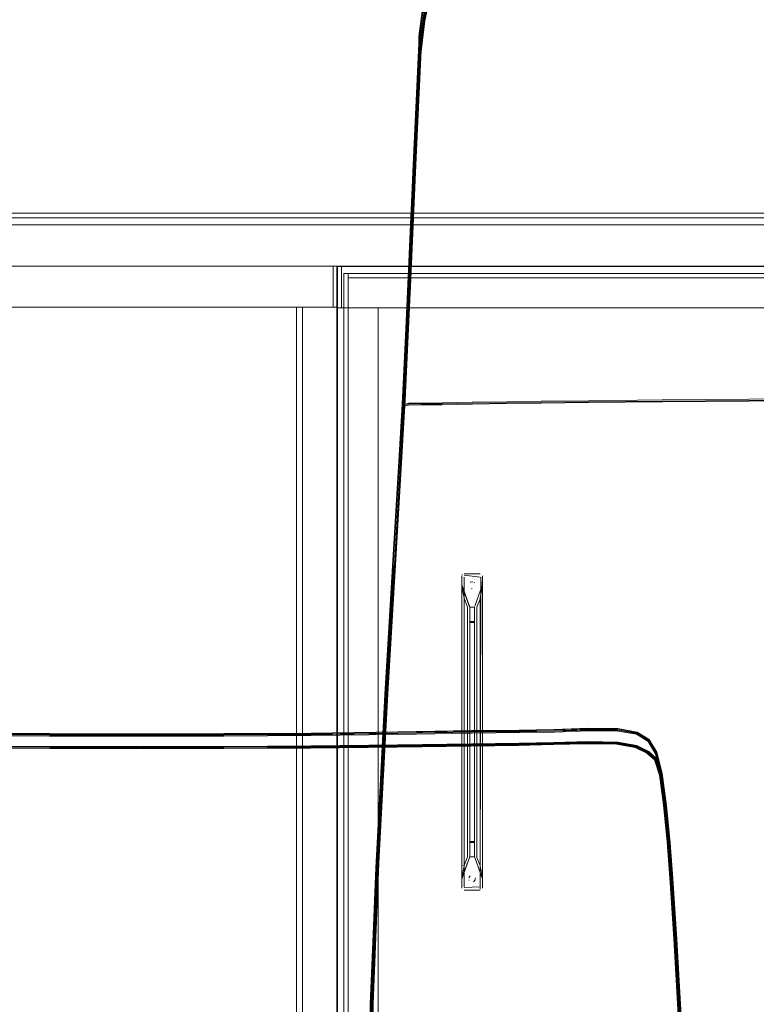
# Model space of a CAD drawing. Units: metres. Extents: x 6.1 to 17.9, y -8.4 to -1.8.
# Drawn here: x 8.3 to 8.6, y -7.6 to -7.2 of the extents above; entities that cross this region are included whole.
import ezdxf

# ---------------------------------------------------------------- set-up
doc = ezdxf.new("R2010")
doc.units = ezdxf.units.M
doc.header["$MEASUREMENT"] = 0

# ---------------------------------------------------------------- blocks, each defined once
blk = doc.blocks.new('aa48cee4-a8d9-408b-8ccb-8a6ecab6d3d1')
at = {"color": 18, "lineweight": 9, "true_color": 0x000000}
for p, q in [((8.50715, -7.46201), (8.52796, -7.46176)), ((8.58375, -7.47096), (8.58385, -7.47102))]:
    blk.add_line(p, q, dxfattribs=at)
for points in [[(8.36108, -7.46368), (8.32306, -7.46374), (8.2851, -7.46349), (8.24714, -7.46296), (8.21488, -7.46241)], [(8.43695, -7.46289), (8.39901, -7.46314), (8.36105, -7.46341), (8.3231, -7.46314), (8.28515, -7.46289), (8.24721, -7.46236), (8.21498, -7.46182)], [(8.2472, -7.46255), (8.28514, -7.46308), (8.32309, -7.46333), (8.36105, -7.46351), (8.39905, -7.46374)], [(8.24725, -7.46203), (8.28518, -7.46256), (8.32312, -7.46281), (8.36105, -7.46285), (8.39899, -7.46281)], [(8.24729, -7.4618), (8.28521, -7.46233), (8.32313, -7.46258), (8.36105, -7.46263)], [(8.36105, -7.46328), (8.32311, -7.46323), (8.28516, -7.46298)], [(8.28521, -7.46235), (8.32313, -7.4626), (8.36105, -7.46264), (8.39898, -7.4626), (8.4369, -7.46235)], [(8.36105, -7.46328), (8.399, -7.46323), (8.43694, -7.46298), (8.47488, -7.46245), (8.50711, -7.46191), (8.52791, -7.46166), (8.54299, -7.46143), (8.55805, -7.46094)], [(8.50702, -7.46127), (8.47481, -7.4618), (8.43689, -7.46233), (8.39897, -7.46258), (8.36105, -7.46263)], [(8.36108, -7.46368), (8.39901, -7.46333), (8.43696, -7.46308), (8.47491, -7.46255), (8.50715, -7.46201)], [(8.558, -7.4605), (8.54295, -7.46101), (8.52787, -7.46125), (8.50708, -7.46149), (8.47486, -7.46203), (8.43692, -7.46256), (8.39899, -7.46281)], [(8.55815, -7.46142), (8.54313, -7.46193), (8.52805, -7.46216), (8.50722, -7.46241), (8.47497, -7.46296), (8.43701, -7.46349), (8.39905, -7.46374)], [(8.4369, -7.46235), (8.47482, -7.46182), (8.50703, -7.46129), (8.52782, -7.46104)], [(8.55806, -7.46082), (8.54301, -7.46133), (8.52794, -7.46157), (8.50713, -7.46182), (8.4749, -7.46236), (8.43695, -7.46289)], [(8.5708, -7.46037), (8.55795, -7.46028), (8.54288, -7.46078), (8.52781, -7.46102), (8.50702, -7.46127)], [(8.57917, -7.4619), (8.5708, -7.46039), (8.55796, -7.4603), (8.5429, -7.4608), (8.52782, -7.46104)], [(8.52796, -7.46176), (8.54304, -7.46153), (8.55808, -7.46103), (8.57082, -7.46109), (8.57899, -7.46254)], [(8.58995, -7.47995), (8.58768, -7.47086), (8.58431, -7.46537), (8.57913, -7.46207), (8.57081, -7.46058), (8.558, -7.4605)], [(8.55805, -7.46094), (8.5708, -7.46101), (8.57894, -7.46247)], [(8.55806, -7.46082), (8.57082, -7.46088), (8.57908, -7.46235), (8.58418, -7.46561), (8.5875, -7.47107), (8.58972, -7.48013)], [(8.55815, -7.46142), (8.57085, -7.46147), (8.57898, -7.4629), (8.58395, -7.4661)], [(8.5708, -7.46037), (8.57918, -7.4619), (8.58442, -7.46523), (8.58785, -7.47071), (8.59016, -7.47979), (8.59204, -7.49389)], [(8.58717, -7.47103), (8.58392, -7.46568), (8.57894, -7.46247)], [(8.57899, -7.46254), (8.58399, -7.46577)], [(8.57918, -7.46266), (8.5844, -7.46523)], [(8.21524, -7.46764), (8.24742, -7.46807), (8.2853, -7.46845), (8.32318, -7.46869), (8.36105, -7.46878)], [(8.36102, -7.46361)], [(8.36105, -7.46878), (8.39893, -7.46869), (8.43681, -7.46845), (8.47469, -7.46807), (8.50686, -7.46764), (8.52762, -7.46728), (8.54267, -7.46693)], [(8.50694, -7.46734), (8.47475, -7.46777), (8.43685, -7.46816), (8.39895, -7.4684), (8.36105, -7.46848)], [(8.39897, -7.46816), (8.43688, -7.46792), (8.4748, -7.46753), (8.507, -7.4671), (8.52778, -7.46674), (8.54285, -7.4664)], [(8.43682, -7.46876), (8.47471, -7.46837), (8.50689, -7.46795), (8.52766, -7.46758), (8.5427, -7.46724)], [(8.47459, -7.46853), (8.50673, -7.46811), (8.52747, -7.46774)], [(8.54285, -7.46729), (8.52779, -7.46763), (8.50701, -7.46799), (8.4748, -7.46842)], [(8.50694, -7.46734), (8.52772, -7.46698), (8.54277, -7.46664), (8.55782, -7.46626), (8.57063, -7.4665)], [(8.52747, -7.46774), (8.54248, -7.46739), (8.55746, -7.467), (8.57017, -7.46721)], [(8.54267, -7.46693), (8.55769, -7.46655), (8.57046, -7.46678), (8.57874, -7.46827)], [(8.5427, -7.46724), (8.55772, -7.46686), (8.57047, -7.46709), (8.57869, -7.46856), (8.58375, -7.47096), (8.58703, -7.474), (8.58924, -7.48064)], [(8.54285, -7.4664), (8.55792, -7.46602), (8.57075, -7.46627), (8.57913, -7.4678), (8.58436, -7.47034), (8.58778, -7.47363)], [(8.59109, -7.49388), (8.58927, -7.48063), (8.58709, -7.47401), (8.58385, -7.47102), (8.57884, -7.46863), (8.57066, -7.46717), (8.5579, -7.46693), (8.54285, -7.46729)], [(8.57017, -7.46721), (8.57837, -7.46866), (8.58344, -7.47106), (8.58672, -7.47408)], [(8.57063, -7.4665), (8.57897, -7.46802), (8.58416, -7.47052), (8.58755, -7.47374), (8.58983, -7.48056)], [(8.58392, -7.46568), (8.58725, -7.47116)], [(8.58395, -7.4661), (8.58716, -7.47147), (8.58931, -7.48045)], [(8.59281, -7.51043), (8.59129, -7.49419), (8.58945, -7.48015), (8.58725, -7.47116), (8.58399, -7.46577)], [(8.5844, -7.46523), (8.58781, -7.47073), (8.5901, -7.47983)], [(8.28528, -7.46876), (8.32314, -7.46904), (8.28522, -7.4688), (8.24731, -7.46842), (8.2151, -7.46799)], [(8.24752, -7.46853), (8.28537, -7.46892), (8.32322, -7.46916), (8.36105, -7.46924)], [(8.28523, -7.46792), (8.32314, -7.46816), (8.36105, -7.46824), (8.39897, -7.46816)], [(8.28526, -7.46816), (8.32316, -7.4684), (8.36105, -7.46848)], [(8.36105, -7.46924), (8.39889, -7.46916), (8.43674, -7.46892), (8.47459, -7.46853)], [(8.43682, -7.46876), (8.39897, -7.46904), (8.43689, -7.4688), (8.4748, -7.46842)], [(8.57874, -7.46827), (8.58389, -7.47073), (8.58724, -7.47387)], [(8.59402, -7.52587), (8.59277, -7.51029), (8.59124, -7.49404), (8.58939, -7.47999), (8.58717, -7.47103)], [(8.59075, -7.49387), (8.58892, -7.4807), (8.58672, -7.47408)], [(8.59285, -7.51008), (8.59134, -7.49387), (8.58949, -7.48061), (8.58724, -7.47387)], [(8.58778, -7.47363)], [(8.59348, -7.51015), (8.59195, -7.49389), (8.59007, -7.48053), (8.58778, -7.47363)], [(8.59835, -7.60117), (8.59558, -7.55219), (8.59393, -7.5257), (8.59268, -7.51012), (8.59113, -7.49388), (8.58927, -7.48063)], [(8.58931, -7.48045), (8.59113, -7.49446), (8.59263, -7.51068), (8.59386, -7.52624), (8.59551, -7.55272), (8.59826, -7.60168)], [(8.59873, -7.60146), (8.59598, -7.55249), (8.59432, -7.52601), (8.59309, -7.51043), (8.59157, -7.49419), (8.58972, -7.48013)], [(8.59445, -7.5257), (8.59321, -7.51012), (8.59169, -7.49388), (8.58983, -7.48056)], [(8.59457, -7.52587), (8.59333, -7.51029), (8.59181, -7.49404), (8.58995, -7.47995)], [(8.5901, -7.47983), (8.59198, -7.49393), (8.59351, -7.51019)], [(8.59075, -7.49387), (8.59226, -7.51001), (8.5935, -7.52556), (8.59515, -7.55204)], [(8.59109, -7.49388), (8.59262, -7.51008), (8.59386, -7.52564)], [(8.59204, -7.49389), (8.59357, -7.51016), (8.59481, -7.52575), (8.59646, -7.55225), (8.59922, -7.60123)], [(8.59281, -7.51043), (8.59405, -7.52601), (8.5957, -7.55249), (8.59845, -7.60146), (8.60094, -7.65163)], [(8.59285, -7.51008), (8.59409, -7.52564), (8.59574, -7.55213), (8.5985, -7.60111), (8.60098, -7.65129), (8.6018, -7.68142), (8.6018, -7.70153)], [(8.59475, -7.52578), (8.59348, -7.51015), (8.59475, -7.52578), (8.5964, -7.55228), (8.59916, -7.60126), (8.59637, -7.55223), (8.59472, -7.52574)], [(8.60159, -7.70153), (8.60159, -7.68142), (8.60076, -7.65129), (8.59827, -7.60111), (8.59551, -7.55213), (8.59386, -7.52564)], [(8.60174, -7.68161), (8.60091, -7.65152), (8.59843, -7.60134), (8.59567, -7.55236), (8.59402, -7.52587)], [(8.60217, -7.70156), (8.60217, -7.68147), (8.60135, -7.65136), (8.59887, -7.60117), (8.59611, -7.55219), (8.59445, -7.5257)], [(8.59457, -7.52587), (8.59623, -7.55236), (8.59899, -7.60134), (8.60147, -7.65152), (8.6023, -7.68161)], [(8.59515, -7.55204), (8.5979, -7.60101), (8.60038, -7.65119), (8.6012, -7.68133)]]:
    blk.add_lwpolyline(points, dxfattribs=at)
blk.add_lwpolyline([(8.36105, -7.46908), (8.32314, -7.46904), (8.36105, -7.46913), (8.39897, -7.46904)], close=True, dxfattribs=at)
blk = doc.blocks.new('4355250e-b683-4774-8f2a-6d152dfe6f37')
at = {"color": 18, "lineweight": 9, "true_color": 0x000000}
for points in [[(8.43335, -7.61067), (7.66935, -7.61067), (7.66935, -7.27667), (8.43335, -7.27667)], [(8.43335, -7.27667), (8.43335, -7.61067), (7.66935, -7.61067), (7.66935, -7.27667)]]:
    blk.add_lwpolyline(points, close=True, dxfattribs=at)
blk = doc.blocks.new('54d38022-7841-44e7-a3eb-0a76aeb3209b')
at = {"color": 18, "lineweight": 9, "true_color": 0x000000}
blk.add_line((7.64827, -7.25867), (8.84827, -7.25867), dxfattribs=at)
for points in [[(7.65027, -7.25867), (8.84627, -7.25867), (8.84627, -7.24067), (7.65027, -7.24067), (7.65027, -7.25867), (8.84627, -7.25867), (8.84627, -7.24067), (7.65027, -7.24067)], [(8.45027, -7.27685), (8.44827, -7.27685), (8.44827, -7.25885), (8.45027, -7.25885), (8.45027, -7.27685), (8.44827, -7.27685), (8.44827, -7.25885), (8.45027, -7.25885)], [(8.45027, -7.27685), (8.84627, -7.27685), (8.84627, -7.25885), (8.45027, -7.25885), (8.45027, -7.27685), (8.84627, -7.27685), (8.84627, -7.25885), (8.45027, -7.25885)]]:
    blk.add_lwpolyline(points, close=True, dxfattribs=at)
at = {"color": 2, "lineweight": 9, "true_color": 0xffff00}
blk.add_lwpolyline([(8.46627, -8.35085), (8.44827, -8.35085), (8.44827, -7.27685), (8.46627, -7.27685), (8.44827, -7.27685), (8.44827, -8.35085), (8.46627, -8.35085), (8.46627, -7.27685)], close=True, dxfattribs=at)
blk = doc.blocks.new('241d3bb4-9638-4435-9980-159d790bdcdf')
at = {"color": 18, "lineweight": 9, "true_color": 0x000000}
for points in [[(7.65062, -7.27667), (8.44662, -7.27667), (8.44662, -7.25867), (7.65062, -7.25867), (7.65062, -7.27667), (8.44662, -7.27667), (8.44662, -7.25867), (7.65062, -7.25867)], [(8.44662, -7.27667), (8.44862, -7.27667), (8.44862, -7.25867), (8.44662, -7.25867), (8.44662, -7.27667), (8.44862, -7.27667), (8.44862, -7.25867), (8.44662, -7.25867)]]:
    blk.add_lwpolyline(points, close=True, dxfattribs=at)
at = {"color": 2, "lineweight": 9, "true_color": 0xffff00}
blk.add_lwpolyline([(8.43062, -7.61067), (8.44862, -7.61067), (8.44862, -7.27667), (8.43062, -7.27667), (8.44862, -7.27667), (8.44862, -7.61067), (8.43062, -7.61067), (8.43062, -7.27667)], close=True, dxfattribs=at)
blk = doc.blocks.new('1cc9e52a-b3a9-4fe6-bce7-68338c28afdd')
at = {"color": 18, "lineweight": 9, "true_color": 0x000000}
for points in [[(8.84627, -7.25867), (7.65027, -7.25867), (7.65027, -7.24067), (8.84627, -7.24067), (8.84627, -7.25867), (7.65027, -7.25867), (7.65027, -7.24067), (8.84627, -7.24067)], [(8.43062, -7.61067), (8.44862, -7.61067), (8.44862, -7.27667), (8.43062, -7.27667), (8.43062, -7.61067), (8.44862, -7.61067), (8.44862, -7.27667), (8.43062, -7.27667)], [(8.46627, -8.35085), (8.44827, -8.35085), (8.44827, -7.27685), (8.46627, -7.27685), (8.46627, -8.35085), (8.44827, -8.35085), (8.44827, -7.27685), (8.46627, -7.27685)]]:
    blk.add_lwpolyline(points, close=True, dxfattribs=at)
at = {"color": 42, "lineweight": 9, "true_color": 0xcc9900}
for points in [[(8.44662, -7.27667), (7.65062, -7.27667), (7.65062, -7.25867), (8.44662, -7.25867), (8.44662, -7.27667), (7.65062, -7.27667), (7.65062, -7.25867), (8.44662, -7.25867)], [(8.84627, -7.27685), (8.45027, -7.27685), (8.45027, -7.25885), (8.84627, -7.25885), (8.84627, -7.27685), (8.45027, -7.27685), (8.45027, -7.25885), (8.84627, -7.25885)]]:
    blk.add_lwpolyline(points, close=True, dxfattribs=at)
blk = doc.blocks.new('0b2117d7-4260-455b-8728-0108ec76089c')
at = {"color": 18, "lineweight": 9, "true_color": 0x000000}
for points in [[(8.43335, -7.61067), (7.66935, -7.61067), (7.66935, -7.27667), (8.43335, -7.27667)], [(8.43335, -7.27667), (8.43335, -7.61067), (7.66935, -7.61067), (7.66935, -7.27667)]]:
    blk.add_lwpolyline(points, close=True, dxfattribs=at)
blk = doc.blocks.new('f969522a-2894-4f33-bba6-987615d7bf5f')
at = {"color": 18, "lineweight": 9, "true_color": 0x000000}
for points in [[(8.83027, -7.24067), (7.66627, -7.24067), (7.66627, -6.53667), (8.83027, -6.53667), (7.66627, -6.53667), (7.66627, -7.24067), (8.83027, -7.24067), (8.83027, -6.53667)], [(8.43062, -7.61067), (7.66662, -7.61067), (7.66662, -7.27667), (8.43062, -7.27667), (7.66662, -7.27667), (7.66662, -7.61067), (8.43062, -7.61067), (8.43062, -7.27667)], [(8.83027, -8.35085), (8.46627, -8.35085), (8.46627, -7.27685), (8.83027, -7.27685), (8.46627, -7.27685), (8.46627, -8.35085), (8.83027, -8.35085), (8.83027, -7.27685)]]:
    blk.add_lwpolyline(points, close=True, dxfattribs=at)
blk = doc.blocks.new('d902bea8-6a32-4305-914f-8148e4079e57')
at = {"color": 18, "lineweight": 9, "true_color": 0x000000}
for points in [[(8.82627, -7.23567), (8.24327, -7.23567), (8.24327, -6.54167), (8.82627, -6.54167), (8.82627, -7.23567), (8.24327, -7.23567), (8.24327, -6.54167), (8.82627, -6.54167)], [(8.24327, -7.23767), (8.82627, -7.23767), (8.82627, -7.23567), (8.24327, -7.23567), (8.24327, -7.23767), (8.82627, -7.23767), (8.82627, -7.23567), (8.24327, -7.23567)]]:
    blk.add_lwpolyline(points, close=True, dxfattribs=at)
blk = doc.blocks.new('5b48b9ee-0305-4a65-aece-3796b7eb00a7')
at = {"color": 18, "lineweight": 9, "true_color": 0x000000}
for points in [[(8.84627, -7.25867), (7.65027, -7.25867), (7.65027, -7.24067), (8.84627, -7.24067), (8.84627, -7.25867), (7.65027, -7.25867), (7.65027, -7.24067), (8.84627, -7.24067)], [(8.44662, -7.27667), (7.65062, -7.27667), (7.65062, -7.25867), (8.44662, -7.25867), (8.44662, -7.27667), (7.65062, -7.27667), (7.65062, -7.25867), (8.44662, -7.25867)], [(8.84627, -7.27685), (8.45027, -7.27685), (8.45027, -7.25885), (8.84627, -7.25885), (8.84627, -7.27685), (8.45027, -7.27685), (8.45027, -7.25885), (8.84627, -7.25885)]]:
    blk.add_lwpolyline(points, close=True, dxfattribs=at)
at = {"color": 2, "lineweight": 9, "true_color": 0xffff00}
for points in [[(8.43062, -7.61067), (8.44862, -7.61067), (8.44862, -7.27667), (8.43062, -7.27667), (8.44862, -7.27667), (8.44862, -7.61067), (8.43062, -7.61067), (8.43062, -7.27667)], [(8.46627, -8.35085), (8.44827, -8.35085), (8.44827, -7.27685), (8.46627, -7.27685), (8.44827, -7.27685), (8.44827, -8.35085), (8.46627, -8.35085), (8.46627, -7.27685)]]:
    blk.add_lwpolyline(points, close=True, dxfattribs=at)
blk = doc.blocks.new('c14bd0c8-0d98-4a06-980b-685a4ac928b4')
at = {"color": 18, "lineweight": 9, "true_color": 0x000000}
for points in [[(8.45127, -8.36585), (8.45327, -8.36585), (8.45327, -7.26185), (8.45127, -7.26185), (8.45127, -8.36585), (8.45327, -8.36585), (8.45327, -7.26185), (8.45127, -7.26185)], [(8.84327, -7.26385), (8.45327, -7.26385), (8.45327, -7.26185), (8.84327, -7.26185), (8.84327, -7.26385), (8.45327, -7.26385), (8.45327, -7.26185), (8.84327, -7.26185)], [(8.84327, -8.36385), (8.45327, -8.36385), (8.45327, -7.26385), (8.84327, -7.26385), (8.84327, -8.36385), (8.45327, -8.36385), (8.45327, -7.26385), (8.84327, -7.26385)]]:
    blk.add_lwpolyline(points, close=True, dxfattribs=at)
blk = doc.blocks.new('e8715ba8-bd0b-4dbf-9eac-aea0bb5d7c4a')
at = {"color": 18, "lineweight": 9, "true_color": 0x000000}
for p, q in [((8.50669, -7.39647), (8.50643, -7.3966)), ((8.50833, -7.39679), (8.5081, -7.3966)), ((8.50727, -7.39935), (8.50697, -7.39932)), ((8.50617, -7.51645), (8.50613, -7.51662)), ((8.50588, -7.52643), (8.50602, -7.52669)), ((8.51177, -7.52985), (8.51175, -7.53))]:
    blk.add_line(p, q, dxfattribs=at)
for points in [[(8.50277, -7.39385), (8.50277, -7.39768), (8.50613, -7.40708)], [(8.50281, -7.39355)], [(8.50281, -7.39355)], [(8.51077, -7.39285)], [(8.51153, -7.39321)], [(8.51153, -7.39321)], [(8.51163, -7.39844), (8.51177, -7.39385)], [(8.51175, -7.39368)], [(8.50277, -7.39768), (8.50277, -7.39939), (8.50277, -7.40129)], [(8.50617, -7.40725), (8.50283, -7.39802)], [(8.50756, -7.39638), (8.50643, -7.3966)], [(8.50865, -7.39843)], [(8.50874, -7.39756)], [(8.50874, -7.39756)], [(8.51169, -7.39812)], [(8.50697, -7.39932)], [(8.50835, -7.40743), (8.50835, -7.51628), (8.50619, -7.51628), (8.50619, -7.51005), (8.50835, -7.51005)], [(8.50619, -7.40743), (8.50619, -7.51628)], [(8.50835, -7.41366), (8.50835, -7.50962), (8.50835, -7.51628)], [(8.50277, -7.52603), (8.50613, -7.51662), (8.50283, -7.52569)], [(8.50841, -7.51662), (8.51171, -7.52569)], [(8.50277, -7.52603), (8.50277, -7.52985)], [(8.50784, -7.52724), (8.50865, -7.52643)], [(8.50784, -7.52724)], [(8.50851, -7.52669), (8.50874, -7.52556)], [(8.51171, -7.52569)], [(8.51177, -7.52603), (8.51177, -7.52983)], [(8.50321, -7.53068)], [(8.50342, -7.53079)], [(8.50359, -7.53084)], [(8.51077, -7.53085), (8.50377, -7.53085), (8.51077, -7.53085)], [(8.51125, -7.53073)], [(8.51166, -7.53029)]]:
    blk.add_lwpolyline(points, dxfattribs=at)
for points in [[(8.50321, -7.39302)], [(8.50377, -7.39285), (8.51077, -7.39285), (8.50377, -7.39285)], [(8.50577, -7.39785)], [(8.50588, -7.39728)], [(8.50602, -7.39869)], [(8.50784, -7.39647)], [(8.50841, -7.40708), (8.51171, -7.39802)], [(8.50851, -7.39702)], [(8.50756, -7.39932)], [(8.50835, -7.40743), (8.50619, -7.40743), (8.50619, -7.41366), (8.50835, -7.41366)], [(8.50643, -7.5246), (8.50579, -7.52556), (8.50643, -7.5246)], [(8.50579, -7.52614)], [(8.50643, -7.5271)], [(8.50669, -7.52447)], [(8.50727, -7.52735)], [(8.50756, -7.52438)], [(8.5081, -7.5246)], [(8.50865, -7.52528)]]:
    blk.add_lwpolyline(points, close=True, dxfattribs=at)
blk = doc.blocks.new('fc5323ee-b1a7-4745-afa8-f724dcf57f53')
at = {"color": 18, "lineweight": 9, "true_color": 0x000000}
for points in [[(8.50835, -7.41408), (8.50619, -7.41408)], [(8.50835, -7.50962), (8.50619, -7.50962), (8.50619, -7.41408)], [(8.50619, -7.51005)]]:
    blk.add_lwpolyline(points, dxfattribs=at)
blk = doc.blocks.new('dfbe7d4d-67cc-471e-9f83-f6e1bc36e11d')
at = {"color": 18, "lineweight": 9, "true_color": 0x000000}
for points in [[(8.50756, -7.39638)], [(8.5081, -7.5271)]]:
    blk.add_lwpolyline(points, dxfattribs=at)
blk = doc.blocks.new('db644587-894d-4ced-b6a4-969f229a3f93')
at = {"color": 18, "lineweight": 9, "true_color": 0x000000}
for points in [[(8.50277, -7.39772)], [(8.51095, -7.52125), (8.51077, -7.52018), (8.51077, -7.40352), (8.51095, -7.40245), (8.51113, -7.40142), (8.51143, -7.39963), (8.51163, -7.39844)], [(8.50841, -7.51662), (8.51171, -7.52569)], [(8.51177, -7.52242), (8.51177, -7.52432), (8.51177, -7.52558)], [(8.50277, -7.52603), (8.5031, -7.52407)], [(8.50277, -7.52524)], [(8.51167, -7.52545), (8.51143, -7.52407)]]:
    blk.add_lwpolyline(points, dxfattribs=at)
blk = doc.blocks.new('47917b39-96c7-4c99-b790-6d0c52d95bb8')
at = {"color": 18, "lineweight": 9, "true_color": 0x000000}
for p, q in [((8.50277, -7.39385), (8.50278, -7.39368)), ((8.50304, -7.39316), (8.50312, -7.39309)), ((8.50325, -7.52018), (8.50341, -7.52018)), ((8.50278, -7.53), (8.50277, -7.52984))]:
    blk.add_line(p, q, dxfattribs=at)
for points in [[(8.50277, -7.3939)], [(8.50277, -7.3939)], [(8.50277, -7.39422), (8.50277, -7.40352), (8.50277, -7.40129)], [(8.50287, -7.39341)], [(8.51163, -7.39336)], [(8.51177, -7.39387)], [(8.51177, -7.39426), (8.51177, -7.40352), (8.51177, -7.40129), (8.51177, -7.39939)], [(8.5031, -7.39963), (8.50292, -7.39855)], [(8.51177, -7.39812), (8.51177, -7.39939)], [(8.5031, -7.39963), (8.50341, -7.40142), (8.50358, -7.40245), (8.50377, -7.40352)], [(8.50362, -7.40352)], [(8.50519, -7.40743)], [(8.50519, -7.40743)], [(8.50856, -7.40714)], [(8.50879, -7.40743)], [(8.51096, -7.40352), (8.50935, -7.40743)], [(8.50935, -7.40743), (8.50935, -7.51628)], [(8.50935, -7.40743)], [(8.51128, -7.40352)], [(8.51128, -7.40352)], [(8.50557, -7.51628)], [(8.50602, -7.51628)], [(8.50856, -7.51656)], [(8.50916, -7.51635), (8.51077, -7.52018)], [(8.50277, -7.52018), (8.50277, -7.52242), (8.50277, -7.52432)], [(8.50277, -7.52018), (8.50277, -7.52935)], [(8.50299, -7.52018)], [(8.5031, -7.52407), (8.50341, -7.52229), (8.50358, -7.52125), (8.50377, -7.52018)], [(8.50377, -7.52018)], [(8.51091, -7.52018)], [(8.51143, -7.52407), (8.51113, -7.52229), (8.51095, -7.52125)], [(8.51119, -7.52018)], [(8.51177, -7.52957), (8.51177, -7.52018), (8.51177, -7.52242)], [(8.50327, -7.53072)], [(8.51166, -7.53029)], [(8.51177, -7.52983)]]:
    blk.add_lwpolyline(points, dxfattribs=at)
blk.add_lwpolyline([(8.50377, -7.52018), (8.50519, -7.51628), (8.50519, -7.40743), (8.50377, -7.40352)], close=True, dxfattribs=at)
blk = doc.blocks.new('f63df382-cee3-42f4-a2aa-84665f133c5e')
at = {"color": 18, "lineweight": 9, "true_color": 0x000000}
for p, q in [((8.50277, -7.52018), (8.50277, -7.40352)), ((8.51177, -7.40352), (8.51177, -7.52018))]:
    blk.add_line(p, q, dxfattribs=at)
for points in [[(8.50377, -7.39292)], [(8.50377, -7.53079)]]:
    blk.add_lwpolyline(points, dxfattribs=at)
blk = doc.blocks.new('31603bf7-7815-4b81-b213-313d6bf55ee9')
at = {"color": 18, "lineweight": 9, "true_color": 0x000000}
blk.add_line((8.51077, -7.39311), (8.51077, -7.39301), dxfattribs=at)
blk = doc.blocks.new('8bbf4c46-9ebd-42c8-8867-b5bdb57610b8')
at = {"color": 18, "lineweight": 9, "true_color": 0x000000}
blk.add_line((8.503, -7.39435), (8.50312, -7.39435), dxfattribs=at)
for points in [[(8.50377, -7.39342), (8.51077, -7.39435)], [(8.51077, -7.39375)], [(8.51111, -7.39435)], [(8.50304, -7.52935)], [(8.50377, -7.52976), (8.51077, -7.52935), (8.51077, -7.53036)], [(8.50377, -7.52976)], [(8.51127, -7.52935)]]:
    blk.add_lwpolyline(points, dxfattribs=at)
blk = doc.blocks.new('da74963d-4c3b-429a-b2e5-c94983bbbf73')
at = {"color": 18, "lineweight": 9, "true_color": 0x000000}
for points in [[(8.50377, -7.52935), (8.50377, -7.39435)], [(8.51077, -7.39414)], [(8.51111, -7.39435), (8.51077, -7.52935)], [(8.51094, -7.52935)]]:
    blk.add_lwpolyline(points, dxfattribs=at)
blk = doc.blocks.new('0f43e490-0f44-45df-8ed4-aba7ce8d46fb')
at = {"color": 18, "lineweight": 9, "true_color": 0x000000}
for p, q in [((8.4779, -7.29558), (8.48175, -7.21134)), ((8.47754, -7.30879), (8.48079, -7.23778)), ((8.48049, -7.26421), (8.47808, -7.31716))]:
    blk.add_line(p, q, dxfattribs=at)
for points in [[(8.48495, -7.15814), (8.48672, -7.14423), (8.48879, -7.13732), (8.49187, -7.13409), (8.49662, -7.13121)], [(8.47812, -7.30873), (8.47867, -7.29549), (8.47768, -7.31723), (8.47335, -7.38926), (8.47, -7.44538), (8.46613, -7.51928)], [(8.47257, -7.38935), (8.4769, -7.31731), (8.4779, -7.29558)], [(8.47812, -7.30873), (8.47774, -7.31721), (8.47342, -7.38923), (8.47007, -7.44534), (8.46621, -7.51924), (8.46372, -7.58052)], [(8.47754, -7.30879), (8.47716, -7.31727), (8.47284, -7.3893), (8.46948, -7.44541), (8.46562, -7.51932)], [(8.47808, -7.31716), (8.47378, -7.38916), (8.47044, -7.44527)]]:
    blk.add_lwpolyline(points, dxfattribs=at)
for points in [[(8.48137, -7.23771), (8.48258, -7.21121), (8.48131, -7.23769), (8.4801, -7.2642)], [(8.47933, -7.28223), (8.4801, -7.2642), (8.47867, -7.29549)]]:
    blk.add_lwpolyline(points, close=True, dxfattribs=at)
blk = doc.blocks.new('86415581-dfab-4e36-b0cc-0818da05e665')
at = {"color": 18, "lineweight": 9, "true_color": 0x000000}
for p, q in [((8.48409, -7.16484), (8.48409, -7.15845)), ((8.4829, -7.21127), (8.48049, -7.26421))]:
    blk.add_line(p, q, dxfattribs=at)
for points in [[(8.49139, -7.1336), (8.48814, -7.13713), (8.48596, -7.14433), (8.48418, -7.15836), (8.48175, -7.21134)], [(8.48409, -7.15845), (8.48588, -7.14439), (8.48807, -7.13715), (8.49132, -7.13357)], [(8.4829, -7.21127), (8.48532, -7.15832), (8.48706, -7.14449), (8.48915, -7.13758)], [(8.48879, -7.13732), (8.48675, -7.14432), (8.485, -7.15821)], [(8.48619, -7.14432), (8.48442, -7.1583), (8.48079, -7.23778)], [(8.48495, -7.15814), (8.48374, -7.18466), (8.48258, -7.21121), (8.485, -7.15821)]]:
    blk.add_lwpolyline(points, dxfattribs=at)
blk = doc.blocks.new('8da0d67f-69fe-4856-a8fd-b837b010757a')
at = {"color": 18, "lineweight": 9, "true_color": 0x000000}
for points in [[(8.47257, -7.38935), (8.46922, -7.44547), (8.46535, -7.51938), (8.46286, -7.58066)], [(8.47319, -7.38924), (8.46984, -7.44535), (8.46598, -7.51926)]]:
    blk.add_lwpolyline(points, dxfattribs=at)
blk = doc.blocks.new('d608e80f-e732-4d40-8bc8-ff1d7fd593b5')
at = {"color": 18, "lineweight": 9, "true_color": 0x000000}
blk.add_lwpolyline([(8.7412, -7.3174), (8.70343, -7.31733), (8.66565, -7.3174), (8.62788, -7.31759), (8.5901, -7.3179)], dxfattribs=at)
blk = doc.blocks.new('2eec1aa6-84a1-4d4a-a569-08ee804f8515')
at = {"color": 18, "lineweight": 9, "true_color": 0x000000}
for points in [[(8.77896, -7.31724), (8.74119, -7.31706), (8.70343, -7.317), (8.66567, -7.31706), (8.6279, -7.31724), (8.59013, -7.31753), (8.55805, -7.31784)], [(8.62789, -7.31679), (8.66566, -7.31662), (8.70343, -7.31657)], [(8.70343, -7.31657), (8.74119, -7.31662), (8.77896, -7.31679), (8.81673, -7.31708)]]:
    blk.add_lwpolyline(points, dxfattribs=at)
blk = doc.blocks.new('401ec81a-d4e8-45c6-b536-07cb12ee928f')
at = {"color": 18, "lineweight": 9, "true_color": 0x000000}
blk.add_lwpolyline([(8.53735, -7.31763), (8.55805, -7.3174), (8.59013, -7.31708), (8.62789, -7.31679)], dxfattribs=at)
blk = doc.blocks.new('a0275023-8c6f-4ec7-b487-d86bdf179d0c')
at = {"color": 18, "lineweight": 9, "true_color": 0x000000}
blk.add_lwpolyline([(8.53732, -7.31846), (8.55802, -7.31822), (8.5901, -7.3179)], dxfattribs=at)
blk = doc.blocks.new('75056d41-365d-4252-a20d-c1873f36ca81')
at = {"color": 18, "lineweight": 9, "true_color": 0x000000}
for p, q in [((8.47811, -7.31127), (8.48496, -7.16643)), ((8.47726, -7.31079), (8.48051, -7.24244)), ((8.47728, -7.3192), (8.47827, -7.29829)), ((8.47327, -7.39117), (8.47755, -7.31921))]:
    blk.add_line(p, q, dxfattribs=at)
for points in [[(8.47803, -7.29815), (8.47704, -7.31906), (8.47272, -7.39115), (8.46936, -7.4473), (8.46549, -7.52129), (8.46301, -7.58263), (8.46218, -7.65677)], [(8.46277, -7.5825), (8.46526, -7.52114), (8.46913, -7.44715), (8.47249, -7.39099), (8.47682, -7.3189), (8.47781, -7.29798)], [(8.47008, -7.44764), (8.47342, -7.3915), (8.47773, -7.31943), (8.47811, -7.31127)], [(8.47255, -7.39104), (8.47687, -7.31895), (8.47726, -7.31079)], [(8.47794, -7.31105), (8.47755, -7.31921), (8.47324, -7.39129)], [(8.52233, -7.31827), (8.53734, -7.31807), (8.55805, -7.31784)]]:
    blk.add_lwpolyline(points, dxfattribs=at)
blk = doc.blocks.new('01a19299-9c08-4ad7-bdb0-4c914bae3bc8')
at = {"color": 18, "lineweight": 9, "true_color": 0x000000}
blk.add_lwpolyline([(8.4942, -7.31913), (8.50729, -7.31891), (8.5223, -7.31868), (8.53732, -7.31846)], dxfattribs=at)
blk = doc.blocks.new('5948b6d0-c2f5-4936-8c5b-b14cd30e47ab')
at = {"color": 18, "lineweight": 9, "true_color": 0x000000}
for points in [[(8.53735, -7.31763), (8.52234, -7.31784), (8.50733, -7.31807), (8.49424, -7.31828)], [(8.89953, -7.31807), (8.88452, -7.31784), (8.8695, -7.31763)]]:
    blk.add_lwpolyline(points, dxfattribs=at)
blk = doc.blocks.new('b1240b0f-4fb0-46c7-a9cb-741041190b8f')
at = {"color": 18, "lineweight": 9, "true_color": 0x000000}
for p, q in [((8.48167, -7.21684), (8.47781, -7.29798)), ((8.48239, -7.21725), (8.47794, -7.31105))]:
    blk.add_line(p, q, dxfattribs=at)
blk = doc.blocks.new('57373551-3c83-41d0-b522-34b147f0bfdd')
at = {"color": 18, "lineweight": 9, "true_color": 0x000000}
for p, q in [((8.47803, -7.29815), (8.48189, -7.21707)), ((8.47827, -7.29829), (8.48091, -7.24271))]:
    blk.add_line(p, q, dxfattribs=at)
blk.add_lwpolyline([(8.47762, -7.3183)], dxfattribs=at)
blk = doc.blocks.new('79180464-a575-4b2e-abb2-668b41010d9b')
at = {"color": 18, "lineweight": 9, "true_color": 0x000000}
blk.add_lwpolyline([(8.52233, -7.31827), (8.50731, -7.31849), (8.49422, -7.3187), (8.48499, -7.31883), (8.47948, -7.31894), (8.47757, -7.31906)], dxfattribs=at)
blk = doc.blocks.new('ed31f49f-3b7e-451e-aae5-e1fed7f7dce8')
at = {"color": 18, "lineweight": 9, "true_color": 0x000000}
blk.add_line((8.92797, -7.28554), (8.92594, -7.24271), dxfattribs=at)
for points in [[(8.47761, -7.31865), (8.47797, -7.31092), (8.47858, -7.29818), (8.47918, -7.28544), (8.48122, -7.24262)], [(8.92827, -7.29818), (8.92888, -7.31092), (8.92923, -7.3183), (8.92734, -7.31854)], [(8.47757, -7.31906), (8.47951, -7.31854), (8.48501, -7.31843), (8.49424, -7.31828)], [(8.89953, -7.31807), (8.91261, -7.31828), (8.92184, -7.31843), (8.92734, -7.31854)], [(8.92924, -7.31865), (8.92737, -7.31894), (8.92187, -7.31883), (8.91263, -7.3187), (8.89954, -7.31849)], [(8.92928, -7.31906), (8.92739, -7.31938), (8.92188, -7.31927), (8.91265, -7.31913), (8.89957, -7.31891)], [(8.47044, -7.44527), (8.46658, -7.51917), (8.46411, -7.58044), (8.46329, -7.65461)]]:
    blk.add_lwpolyline(points, dxfattribs=at)
blk = doc.blocks.new('20c82deb-dbd7-4984-a2aa-eaf58b95133e')
at = {"color": 18, "lineweight": 9, "true_color": 0x000000}
for p, q in [((8.92761, -7.26787), (8.92276, -7.16581)), ((8.47756, -7.3195), (8.47757, -7.31906))]:
    blk.add_line(p, q, dxfattribs=at)
for points in [[(8.46991, -7.44732), (8.47327, -7.39117), (8.47754, -7.31982), (8.47947, -7.31938)], [(8.92929, -7.3195), (8.93359, -7.39117), (8.93694, -7.44732)]]:
    blk.add_lwpolyline(points, dxfattribs=at)
blk = doc.blocks.new('570ccb48-5b2e-4d77-8cc5-9c54b0aa1bb4')
at = {"color": 18, "lineweight": 9, "true_color": 0x000000}
blk.add_lwpolyline([(8.47947, -7.31938), (8.48497, -7.31927), (8.4942, -7.31913)], dxfattribs=at)
blk = doc.blocks.new('7a59fd15-fb9b-4620-ac1e-10af1865f02e')
at = {"color": 18, "lineweight": 9, "true_color": 0x000000}
for points in [[(8.48294, -7.19144), (8.48415, -7.16593), (8.48593, -7.15107), (8.48811, -7.1414), (8.49135, -7.13542)], [(8.49155, -7.13584), (8.48841, -7.14177), (8.48629, -7.1514), (8.48454, -7.16623)], [(8.49178, -7.13627), (8.48873, -7.14211), (8.48668, -7.15165), (8.48496, -7.16643)], [(8.48608, -7.15122), (8.48823, -7.14157), (8.49143, -7.1356)], [(8.48167, -7.21684), (8.48409, -7.16581)]]:
    blk.add_lwpolyline(points, dxfattribs=at)
blk = doc.blocks.new('feb15692-0961-427e-9d5e-0448af95bcb1')
at = {"color": 18, "lineweight": 9, "true_color": 0x000000}
blk.add_line((8.48294, -7.19144), (8.48051, -7.24244), dxfattribs=at)
blk = doc.blocks.new('bd303bdf-d8aa-4c71-9c4f-eb8a8b29d693')
at = {"color": 18, "lineweight": 9, "true_color": 0x000000}
blk.add_line((8.48091, -7.24271), (8.48454, -7.16623), dxfattribs=at)
blk = doc.blocks.new('fbcab4ee-9862-44cc-8fd2-99e316f2c81f')
at = {"color": 18, "lineweight": 9, "true_color": 0x000000}
blk.add_lwpolyline([(8.49181, -7.13603), (8.48871, -7.14184), (8.48661, -7.15136), (8.48485, -7.16617)], dxfattribs=at)
blk = doc.blocks.new('e658a98b-7255-4508-accb-25c37595aa54')
at = {"color": 18, "lineweight": 9, "true_color": 0x000000}
blk.add_lwpolyline([(8.48481, -7.16627), (8.48656, -7.15147), (8.48864, -7.14191)], dxfattribs=at)
blk = doc.blocks.new('e63f9089-edcb-4a80-8e63-f3c9db1b951a')
at = {"color": 18, "lineweight": 9, "true_color": 0x000000}
blk.add_lwpolyline([(8.48608, -7.15122), (8.48431, -7.16608), (8.48189, -7.21707)], dxfattribs=at)
blk = doc.blocks.new('f90ef1ae-6822-4f71-b4a2-731d961ae5f2')
at = {"color": 18, "lineweight": 9, "true_color": 0x000000}
for p in [(8.48481, -7.16627), (8.48122, -7.24262)]:
    blk.add_line(p, (8.48239, -7.21725), dxfattribs=at)
blk = doc.blocks.new('63d7ceb5-45d1-4923-9140-5bf6fb6901a5')
at = {"color": 18, "lineweight": 9, "true_color": 0x000000}
blk.add_lwpolyline([(8.48122, -7.24262), (8.48243, -7.21714), (8.48364, -7.19166), (8.48485, -7.16617)], dxfattribs=at)
blk = doc.blocks.new('bfd6a097-43e3-4bc6-a621-017ca9aa77d3')
at = {"color": 18, "lineweight": 9, "true_color": 0x000000}
blk.add_lwpolyline([(8.46613, -7.51928), (8.46364, -7.58056), (8.4628, -7.65471)], dxfattribs=at)
blk = doc.blocks.new('ed70bd2d-d2d3-4508-a3c9-3b98c1a278d3')
at = {"color": 18, "lineweight": 9, "true_color": 0x000000}
for points in [[(8.46562, -7.51932), (8.46313, -7.5806), (8.46231, -7.65475), (8.46231, -7.67505)], [(8.46598, -7.51926), (8.4635, -7.58053), (8.46268, -7.65469), (8.46268, -7.67501)]]:
    blk.add_lwpolyline(points, dxfattribs=at)
blk = doc.blocks.new('6242a269-c985-4a5a-b2a9-5aa3e2684e0f')
at = {"color": 18, "lineweight": 9, "true_color": 0x000000}
for points in [[(8.46272, -7.65687), (8.46354, -7.58276), (8.46603, -7.52142), (8.46989, -7.44744), (8.47324, -7.39129)], [(8.46327, -7.58274), (8.46575, -7.52141), (8.46961, -7.44743), (8.47297, -7.39128)], [(8.46532, -7.52119), (8.46919, -7.4472), (8.47255, -7.39104)]]:
    blk.add_lwpolyline(points, dxfattribs=at)
blk = doc.blocks.new('f3667fdb-3ccf-438f-b73d-da7fd8a58f14')
at = {"color": 18, "lineweight": 9, "true_color": 0x000000}
blk.add_lwpolyline([(8.46281, -7.71523), (8.46289, -7.69518), (8.46289, -7.675), (8.4629, -7.65467), (8.46372, -7.58052)], dxfattribs=at)
blk = doc.blocks.new('ec8824b7-35d3-48a7-8b56-dd93873be648')
at = {"color": 18, "lineweight": 9, "true_color": 0x000000}
blk.add_lwpolyline([(8.46293, -7.65701), (8.46374, -7.58293), (8.46622, -7.52161), (8.47008, -7.44764)], dxfattribs=at)
blk = doc.blocks.new('8d193549-5a41-479a-97a8-579c2b6e115a')
at = {"color": 18, "lineweight": 9, "true_color": 0x000000}
blk.add_lwpolyline([(8.46991, -7.44732), (8.46605, -7.52131), (8.46357, -7.58266), (8.46274, -7.65679)], dxfattribs=at)
blk = doc.blocks.new('f87a71ed-fff4-4bd7-aa94-5978f5b57ff6')
at = {"color": 18, "lineweight": 9, "true_color": 0x000000}
for points in [[(8.94063, -7.52161), (8.94311, -7.58293), (8.94393, -7.65701), (8.94391, -7.67721)], [(8.94491, -7.76702), (8.94491, -7.81675), (8.94491, -7.91153)], [(8.46183, -7.91174), (8.46127, -7.91036), (8.46069, -7.91226), (8.46113, -7.91784)], [(8.94572, -7.91784), (8.94616, -7.91226), (8.94622, -7.9105)]]:
    blk.add_lwpolyline(points, dxfattribs=at)
blk = doc.blocks.new('2b81ae91-c4cb-47d9-9268-53a77cddd488')
at = {"color": 18, "lineweight": 9, "true_color": 0x000000}
for points in [[(8.46201, -7.71724), (8.462, -7.69717), (8.462, -7.67699), (8.462, -7.6567), (8.46283, -7.58255), (8.46532, -7.52119)], [(8.94385, -7.76687), (8.94384, -7.81658), (8.94384, -7.91131)]]:
    blk.add_lwpolyline(points, dxfattribs=at)
blk = doc.blocks.new('e8d682c2-702e-41ea-8887-3e9621257257')
at = {"color": 18, "lineweight": 9, "true_color": 0x000000}
for p, q in [((8.4369, -7.46235), (8.47482, -7.46182)), ((8.57898, -7.4629), (8.58395, -7.4661)), ((8.57918, -7.46266), (8.57918, -7.4619)), ((8.58442, -7.46523), (8.58442, -7.46589))]:
    blk.add_line(p, q, dxfattribs=at)
for points in [[(8.16396, -7.46142), (8.17898, -7.46193), (8.19406, -7.46216), (8.21488, -7.46241), (8.24714, -7.46296), (8.2851, -7.46349), (8.32305, -7.46374)], [(8.36105, -7.46328), (8.32311, -7.46323), (8.28516, -7.46298), (8.24722, -7.46245), (8.215, -7.46191), (8.1942, -7.46166), (8.17912, -7.46143), (8.16406, -7.46094)], [(8.16411, -7.4605), (8.17916, -7.46101), (8.19424, -7.46125), (8.21503, -7.46149), (8.24725, -7.46203), (8.28518, -7.46256), (8.32312, -7.46281)], [(8.36102, -7.46368), (8.32309, -7.46333), (8.28514, -7.46308), (8.2472, -7.46255), (8.21496, -7.46201)], [(8.21509, -7.46127), (8.24729, -7.4618), (8.28521, -7.46233), (8.32313, -7.46258), (8.36105, -7.46263)], [(8.28515, -7.46289), (8.3231, -7.46314), (8.36105, -7.46341), (8.39901, -7.46314), (8.43695, -7.46289), (8.4749, -7.46236), (8.50713, -7.46182)], [(8.4369, -7.46235), (8.39898, -7.4626), (8.36105, -7.46264), (8.32313, -7.4626), (8.28521, -7.46235)], [(8.47491, -7.46255), (8.43696, -7.46308), (8.39901, -7.46333), (8.36105, -7.46351), (8.32305, -7.46374)], [(8.47486, -7.46203), (8.43692, -7.46256), (8.39899, -7.46281), (8.36105, -7.46285), (8.32312, -7.46281)], [(8.36102, -7.46368), (8.39905, -7.46374), (8.43701, -7.46349), (8.47497, -7.46296), (8.50722, -7.46241)], [(8.47481, -7.4618), (8.43689, -7.46233), (8.39897, -7.46258), (8.36105, -7.46263)], [(8.36105, -7.46328), (8.399, -7.46323), (8.43694, -7.46298)], [(8.50711, -7.46191), (8.47488, -7.46245), (8.43694, -7.46298)], [(8.47481, -7.4618), (8.50702, -7.46127), (8.52781, -7.46102)], [(8.47482, -7.46182), (8.50703, -7.46129), (8.52782, -7.46104)], [(8.54295, -7.46101), (8.52787, -7.46125), (8.50708, -7.46149), (8.47486, -7.46203)], [(8.54303, -7.46153), (8.52796, -7.46176), (8.50715, -7.46201), (8.47491, -7.46255)], [(8.54299, -7.46143), (8.52791, -7.46166), (8.50711, -7.46191)], [(8.54301, -7.46133), (8.52794, -7.46157), (8.50713, -7.46182)], [(8.54313, -7.46193), (8.52805, -7.46216), (8.50722, -7.46241)], [(8.58442, -7.46523), (8.57918, -7.4619), (8.5708, -7.46037), (8.55795, -7.46028), (8.54288, -7.46078), (8.52781, -7.46102)], [(8.57917, -7.4619), (8.5708, -7.46039), (8.55796, -7.4603), (8.5429, -7.4608), (8.52782, -7.46104)], [(8.57913, -7.46207), (8.57081, -7.46058), (8.558, -7.4605), (8.54295, -7.46101)], [(8.54299, -7.46143), (8.55805, -7.46094), (8.5708, -7.46101), (8.57894, -7.46247), (8.57082, -7.46109)], [(8.5875, -7.47107), (8.58418, -7.46561), (8.57908, -7.46235), (8.57082, -7.46088), (8.55806, -7.46082), (8.54301, -7.46133)], [(8.57082, -7.46109), (8.55808, -7.46103), (8.54303, -7.46153)], [(8.57898, -7.4629), (8.57085, -7.46147), (8.55815, -7.46142), (8.54313, -7.46193)], [(8.57894, -7.46247), (8.58392, -7.46568), (8.58717, -7.47103), (8.58939, -7.47999), (8.59124, -7.49404), (8.59277, -7.51029)], [(8.58945, -7.48015), (8.58725, -7.47116), (8.58399, -7.46577), (8.57899, -7.46254)], [(8.57913, -7.46207), (8.58431, -7.46537), (8.58768, -7.47086), (8.58995, -7.47995)], [(8.57917, -7.4619), (8.5844, -7.46523), (8.58781, -7.47073), (8.5901, -7.47983), (8.59198, -7.49393), (8.59351, -7.51019), (8.59472, -7.52574)], [(8.32314, -7.46816), (8.28523, -7.46792), (8.24731, -7.46753), (8.21511, -7.4671), (8.19432, -7.46674), (8.17926, -7.4664)], [(8.36105, -7.46878), (8.32318, -7.46869), (8.2853, -7.46845), (8.24742, -7.46807), (8.21524, -7.46764), (8.19448, -7.46728), (8.17944, -7.46693)], [(8.21516, -7.46734), (8.24736, -7.46777), (8.28526, -7.46816), (8.32316, -7.4684), (8.36105, -7.46848)], [(8.50686, -7.46764), (8.47469, -7.46807), (8.43681, -7.46845), (8.39893, -7.46869), (8.36105, -7.46878)], [(8.36108, -7.46361)], [(8.5427, -7.46724), (8.52766, -7.46758), (8.50689, -7.46795), (8.47471, -7.46837), (8.43682, -7.46876)], [(8.55782, -7.46626), (8.54277, -7.46664), (8.52772, -7.46698), (8.50694, -7.46734), (8.47475, -7.46777), (8.43685, -7.46816)], [(8.54285, -7.4664), (8.52778, -7.46674), (8.507, -7.4671), (8.4748, -7.46753), (8.43688, -7.46792)], [(8.52747, -7.46774), (8.50673, -7.46811), (8.47459, -7.46853)], [(8.57046, -7.46678), (8.55769, -7.46655), (8.54267, -7.46693), (8.52762, -7.46728), (8.50686, -7.46764)], [(8.50701, -7.46799), (8.52779, -7.46763), (8.54285, -7.46729)], [(8.57837, -7.46866), (8.57017, -7.46721), (8.55746, -7.467), (8.54248, -7.46739), (8.52747, -7.46774)], [(8.58703, -7.474), (8.58375, -7.47096), (8.57869, -7.46856), (8.57047, -7.46709), (8.55772, -7.46686), (8.5427, -7.46724)], [(8.58778, -7.47363), (8.58436, -7.47034), (8.57913, -7.4678), (8.57075, -7.46627), (8.55792, -7.46602), (8.54285, -7.4664)], [(8.59109, -7.49388), (8.58927, -7.48063), (8.58709, -7.47401), (8.58385, -7.47102), (8.57884, -7.46863), (8.57066, -7.46717), (8.5579, -7.46693), (8.54285, -7.46729)], [(8.58755, -7.47374), (8.58416, -7.47052), (8.57897, -7.46802), (8.57063, -7.4665), (8.55782, -7.46626)], [(8.57046, -7.46678), (8.57874, -7.46827), (8.58389, -7.47073), (8.58724, -7.47387)], [(8.58397, -7.46598), (8.58716, -7.47147), (8.58931, -7.48045), (8.59113, -7.49446)], [(8.58397, -7.46598)], [(8.58442, -7.46523), (8.58785, -7.47071), (8.58785, -7.47319)], [(8.28528, -7.46876), (8.32314, -7.46904), (8.28522, -7.4688), (8.24731, -7.46842)], [(8.36105, -7.46924), (8.32322, -7.46916), (8.28537, -7.46892), (8.24752, -7.46853)], [(8.43688, -7.46792), (8.39897, -7.46816), (8.36105, -7.46824), (8.32314, -7.46816)], [(8.43685, -7.46816), (8.39895, -7.4684), (8.36105, -7.46848)], [(8.47459, -7.46853), (8.43674, -7.46892), (8.39889, -7.46916), (8.36105, -7.46924)], [(8.43682, -7.46876), (8.39897, -7.46904), (8.43689, -7.4688), (8.4748, -7.46842), (8.50701, -7.46799)], [(8.57837, -7.46866), (8.58344, -7.47106), (8.58672, -7.47408)], [(8.58375, -7.47096), (8.57869, -7.46856)], [(8.59873, -7.60146), (8.59598, -7.55249), (8.59432, -7.52601), (8.59309, -7.51043), (8.59157, -7.49419), (8.58972, -7.48013), (8.5875, -7.47107)], [(8.5935, -7.52556), (8.59226, -7.51001), (8.59075, -7.49387), (8.58892, -7.4807), (8.58672, -7.47408)], [(8.58703, -7.474), (8.58927, -7.48063), (8.59113, -7.49388), (8.59268, -7.51012), (8.59109, -7.49388)], [(8.59409, -7.52564), (8.59285, -7.51008), (8.59134, -7.49387), (8.58949, -7.48061), (8.58724, -7.47387)], [(8.58755, -7.47374), (8.58983, -7.48056), (8.59169, -7.49388), (8.59321, -7.51012)], [(8.58778, -7.47363), (8.59007, -7.48053), (8.59195, -7.49389), (8.59348, -7.51015), (8.59475, -7.52578)], [(8.58785, -7.47319)], [(8.59204, -7.49389), (8.59016, -7.48051), (8.58785, -7.47357)], [(8.58945, -7.48015), (8.59129, -7.49419), (8.59281, -7.51043), (8.59405, -7.52601)], [(8.58995, -7.47995), (8.59181, -7.49404), (8.59333, -7.51029), (8.59457, -7.52587), (8.59623, -7.55236), (8.59899, -7.60134), (8.60147, -7.65152), (8.6023, -7.68161), (8.60229, -7.70166)], [(8.60074, -7.65183), (8.59826, -7.60168), (8.59551, -7.55272), (8.59386, -7.52624), (8.59263, -7.51068), (8.59113, -7.49446)], [(8.59646, -7.55225), (8.59481, -7.52575), (8.59357, -7.51016), (8.59204, -7.49389)], [(8.60084, -7.65136), (8.59835, -7.60117), (8.59558, -7.55219), (8.59393, -7.5257), (8.59268, -7.51012), (8.59386, -7.52564)], [(8.59277, -7.51029), (8.59402, -7.52587), (8.59567, -7.55236)], [(8.59611, -7.55219), (8.59445, -7.5257), (8.59321, -7.51012)], [(8.60038, -7.65119), (8.5979, -7.60101), (8.59515, -7.55204), (8.5935, -7.52556)], [(8.59386, -7.52564), (8.59551, -7.55213), (8.59827, -7.60111)], [(8.59405, -7.52601), (8.5957, -7.55249), (8.59845, -7.60146), (8.60094, -7.65163), (8.60176, -7.68171), (8.60175, -7.70173), (8.60174, -7.72174)], [(8.5985, -7.60111), (8.59574, -7.55213), (8.59409, -7.52564)], [(8.59913, -7.60121), (8.59637, -7.55223), (8.59475, -7.52578), (8.5964, -7.55228), (8.59916, -7.60126), (8.60162, -7.6514), (8.60248, -7.68155), (8.60162, -7.6514), (8.59916, -7.60126)], [(8.59567, -7.55236), (8.59843, -7.60134), (8.60091, -7.65152), (8.60174, -7.68161)], [(8.60135, -7.65136), (8.59887, -7.60117), (8.59611, -7.55219)], [(8.60254, -7.7016), (8.60254, -7.68153), (8.60171, -7.65141), (8.59922, -7.60123), (8.59646, -7.55225)]]:
    blk.add_lwpolyline(points, dxfattribs=at)
blk.add_lwpolyline([(8.36105, -7.46908), (8.39897, -7.46904), (8.36105, -7.46913), (8.32314, -7.46904)], close=True, dxfattribs=at)
blk = doc.blocks.new('17e2cca5-6dab-4e85-9364-b0a722820bc7')
for name in ['54d38022-7841-44e7-a3eb-0a76aeb3209b', '1cc9e52a-b3a9-4fe6-bce7-68338c28afdd', '5b48b9ee-0305-4a65-aece-3796b7eb00a7', 'f969522a-2894-4f33-bba6-987615d7bf5f', 'd902bea8-6a32-4305-914f-8148e4079e57', '241d3bb4-9638-4435-9980-159d790bdcdf', 'c14bd0c8-0d98-4a06-980b-685a4ac928b4', '8da0d67f-69fe-4856-a8fd-b837b010757a', '86415581-dfab-4e36-b0cc-0818da05e665', 'aa48cee4-a8d9-408b-8ccb-8a6ecab6d3d1', 'e8d682c2-702e-41ea-8887-3e9621257257', '75056d41-365d-4252-a20d-c1873f36ca81', '0f43e490-0f44-45df-8ed4-aba7ce8d46fb', 'a0275023-8c6f-4ec7-b487-d86bdf179d0c', '7a59fd15-fb9b-4620-ac1e-10af1865f02e', 'fbcab4ee-9862-44cc-8fd2-99e316f2c81f', 'feb15692-0961-427e-9d5e-0448af95bcb1', 'bd303bdf-d8aa-4c71-9c4f-eb8a8b29d693', 'e658a98b-7255-4508-accb-25c37595aa54', 'e63f9089-edcb-4a80-8e63-f3c9db1b951a', '20c82deb-dbd7-4984-a2aa-eaf58b95133e', '63d7ceb5-45d1-4923-9140-5bf6fb6901a5', 'f90ef1ae-6822-4f71-b4a2-731d961ae5f2', '57373551-3c83-41d0-b522-34b147f0bfdd', 'b1240b0f-4fb0-46c7-a9cb-741041190b8f', 'ed31f49f-3b7e-451e-aae5-e1fed7f7dce8', '4355250e-b683-4774-8f2a-6d152dfe6f37', '0b2117d7-4260-455b-8728-0108ec76089c', '401ec81a-d4e8-45c6-b536-07cb12ee928f', '2eec1aa6-84a1-4d4a-a569-08ee804f8515', 'd608e80f-e732-4d40-8bc8-ff1d7fd593b5', '79180464-a575-4b2e-abb2-668b41010d9b', '570ccb48-5b2e-4d77-8cc5-9c54b0aa1bb4', '01a19299-9c08-4ad7-bdb0-4c914bae3bc8', '5948b6d0-c2f5-4936-8c5b-b14cd30e47ab', 'e8715ba8-bd0b-4dbf-9eac-aea0bb5d7c4a', '47917b39-96c7-4c99-b790-6d0c52d95bb8', '8bbf4c46-9ebd-42c8-8867-b5bdb57610b8', 'f63df382-cee3-42f4-a2aa-84665f133c5e', 'da74963d-4c3b-429a-b2e5-c94983bbbf73', '31603bf7-7815-4b81-b213-313d6bf55ee9', '6242a269-c985-4a5a-b2a9-5aa3e2684e0f', 'dfbe7d4d-67cc-471e-9f83-f6e1bc36e11d', 'db644587-894d-4ced-b6a4-969f229a3f93', 'fc5323ee-b1a7-4745-afa8-f724dcf57f53', '8d193549-5a41-479a-97a8-579c2b6e115a', 'ec8824b7-35d3-48a7-8b56-dd93873be648', 'ed70bd2d-d2d3-4508-a3c9-3b98c1a278d3', 'bfd6a097-43e3-4bc6-a621-017ca9aa77d3', 'f87a71ed-fff4-4bd7-aa94-5978f5b57ff6', '2b81ae91-c4cb-47d9-9268-53a77cddd488', 'f3667fdb-3ccf-438f-b73d-da7fd8a58f14']:
    blk.add_blockref(name, (0, 0))

msp = doc.modelspace()

# ---------------------------------------------------------------- block references
msp.add_blockref('17e2cca5-6dab-4e85-9364-b0a722820bc7', (0, 0))

doc.saveas('drawing.dxf')
